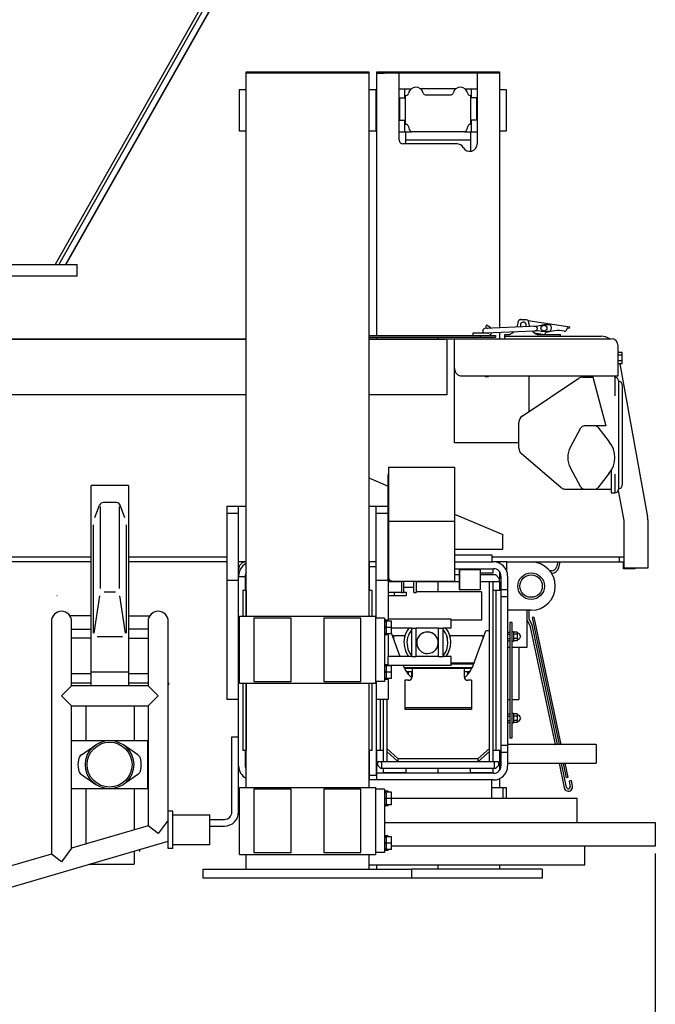
# Model space of a CAD drawing. Extents: x -676 to 165, y -150 to 444.
# Drawn here: x -135 to -93, y -26 to 40 of the extents above; entities that cross this region are included whole.
import ezdxf

# ---------------------------------------------------------------- set-up
doc = ezdxf.new("R2010")
doc.units = 0
doc.layers.get('0').update_dxf_attribs({"linetype": 'CONTINUOUS'})
doc.layers.get('DEFPOINTS').update_dxf_attribs({"linetype": 'CONTINUOUS'})
doc.layers.add('LY_1', color=7, linetype='CONTINUOUS')
doc.styles.add('MX_DIMTXSTY_3', font='txt.shx', dxfattribs={"width": 1.05, "bigfont": 'bigfont.shx'})
doc.styles.add('MX_NOTE_STANDARD', font='txt.shx', dxfattribs={"bigfont": 'bigfont.shx'})
doc.dimstyles.new('MXDIMSTYLE', dxfattribs={"dimtxt": 2.8, "dimasz": 2.5, "dimexe": 1, "dimexo": 0.5, "dimgap": 0.5, "dimtad": 1, "dimdsep": 46, "dimtxsty": 'MX_NOTE_STANDARD', "dimblk1": 'OPEN30', "dimblk2": 'OPEN30', "dimsah": 1, "dimcen": 2.5, "dimadec": 0, "dimazin": 0, "dimtfac": 1, "dimtmove": 0, "dimatfit": 3, "dimldrblk": 'OPEN30', "dimfxl": 1, "dimtzin": 0, "dimarcsym": 0})

# ---------------------------------------------------------------- blocks, each defined once
blk = doc.blocks.new('_OPEN')
at = {"color": 0, "linetype": 'ByBlock', "lineweight": -2}
for p, q in [((-1, 0.166667), (0, 0)), ((0, 0), (-1, -0.166667)), ((0, 0), (-1, 0))]:
    blk.add_line(p, q, dxfattribs=at)
blk = doc.blocks.new('*D5')
at = {"color": 7, "linetype": 'CONTINUOUS'}
for p, q in [((-564.299947, 111.383147), (-564.299947, -73.541032)), ((-92.601121, -15.586267), (-92.601121, -73.541032)), ((-92.601121, -72.541032), (-564.299947, -72.541032))]:
    blk.add_line(p, q, dxfattribs=at)
at = {"layer": 'DEFPOINTS', "color": 0, "linetype": 'CONTINUOUS'}
for p in [(-564.299947, 111.883147), (-92.601121, -15.086267), (-564.299947, -72.541032)]:
    blk.add_point(p, dxfattribs=at)
at = {"color": 7, "linetype": 'CONTINUOUS', "xscale": 6, "yscale": 6, "zscale": 6, "rotation": 180}
blk.add_blockref('_OPEN', (-564.299947, -72.541032), dxfattribs=at)
at = {"color": 7, "linetype": 'CONTINUOUS', "xscale": 6, "yscale": 6, "zscale": 6}
blk.add_blockref('_OPEN', (-92.601121, -72.541032), dxfattribs=at)
at = {"color": 7, "linetype": 'CONTINUOUS', "insert": (-328.450532, -68.041032), "char_height": 8, "attachment_point": 5, "line_spacing_factor": 0.792857, "style": 'MX_DIMTXSTY_3'}
blk.add_mtext('\\A1;9450', dxfattribs=at)
blk = doc.blocks.new('_OPEN30')
at = {"color": 0, "linetype": 'ByBlock', "lineweight": -2}
for p, q in [((-1, 0.267949), (0, 0)), ((0, 0), (-1, -0.267949)), ((0, 0), (-1, 0))]:
    blk.add_line(p, q, dxfattribs=at)
blk = doc.blocks.new('*D8')
at = {"color": 7, "linetype": 'CONTINUOUS'}
for p, q in [((-92.601121, -15.586263), (-92.601121, -60.098253)), ((-234.101121, -51.176539), (-234.101121, -60.098253)), ((-92.601121, -59.098253), (-234.101121, -59.098253))]:
    blk.add_line(p, q, dxfattribs=at)
at = {"layer": 'DEFPOINTS', "color": 0, "linetype": 'CONTINUOUS'}
for p in [(-92.601121, -15.086263), (-234.101121, -50.676539), (-234.101121, -59.098253)]:
    blk.add_point(p, dxfattribs=at)
at = {"color": 7, "linetype": 'CONTINUOUS', "xscale": 6, "yscale": 6, "zscale": 6, "rotation": 180}
blk.add_blockref('_OPEN', (-234.101121, -59.098253), dxfattribs=at)
at = {"color": 7, "linetype": 'CONTINUOUS', "xscale": 6, "yscale": 6, "zscale": 6}
blk.add_blockref('_OPEN', (-92.601121, -59.098253), dxfattribs=at)
at = {"color": 7, "linetype": 'CONTINUOUS', "insert": (-163.351121, -54.598253), "char_height": 8, "attachment_point": 5, "line_spacing_factor": 0.792857, "style": 'MX_DIMTXSTY_3'}
blk.add_mtext('\\A1;2830', dxfattribs=at)

msp = doc.modelspace()

# ---------------------------------------------------------------- linework, layer by layer
at = {"layer": 'LY_1', "color": 253, "linetype": 'CONTINUOUS'}
for p, q in [((-104.9804, 73.3637), (-132.9708, 24.0137)), ((-104.9725, 73.3637), (-132.9629, 24.0137)), ((-104.2671, 73.3637), (-132.2575, 24.0137)), ((-104.2592, 73.3637), (-132.2496, 24.0137)), ((-105.5407, 71.9343), (-132.7124, 24.0137)), ((-120.1218, 36.9437), (-111.8718, 36.9437)), ((-120.1218, 36.8637), (-120.1218, 36.9437)), ((-111.8718, 36.8637), (-120.1218, 36.8637)), ((-120.1218, 0.3637), (-120.1218, 36.8637)), ((-111.8718, 36.9437), (-111.8718, 36.8637)), ((-111.8718, 36.8637), (-111.8718, 0.3637)), ((-111.3304, 36.9437), (-103.0804, 36.9437)), ((-111.3304, 36.8637), (-111.3304, 36.9437)), ((-111.3304, 36.8637), (-110.8329, 36.8637)), ((-111.3304, 19.2287), (-111.3304, 36.8637)), ((-103.578, 36.8637), (-110.8329, 36.8637)), ((-109.8304, 32.3637), (-109.8304, 36.8637)), ((-104.5804, 36.8637), (-104.5804, 32.1137)), ((-103.0804, 36.8637), (-103.578, 36.8637)), ((-103.0804, 36.9437), (-103.0804, 36.8637)), ((-103.0804, 36.8637), (-103.0804, 19.7458)), ((-120.5968, 35.7387), (-120.5968, 32.9887)), ((-120.1218, 35.7387), (-120.5968, 35.7387)), ((-111.3968, 35.7387), (-111.8718, 35.7387)), ((-111.3968, 35.7387), (-111.3968, 32.9887)), ((-111.3304, 35.7387), (-111.3968, 35.7387)), ((-109.8304, 35.8137), (-109.0054, 35.8137)), ((-109.4554, 35.2128), (-109.4554, 35.8137)), ((-106.0054, 35.8137), (-108.4054, 35.8137)), ((-105.4054, 35.8137), (-104.5804, 35.8137)), ((-104.9554, 35.212), (-104.9554, 35.8137)), ((-102.6054, 35.7387), (-103.0804, 35.7387)), ((-102.6054, 32.9887), (-102.6054, 35.7387)), ((-109.8054, 35.2128), (-109.8054, 33.7146)), ((-109.8054, 35.2128), (-109.4054, 35.2128)), ((-109.4054, 35.3637), (-109.3477, 35.3637)), ((-109.4054, 33.4137), (-109.4054, 35.3637)), ((-108.073, 35.4137), (-106.3379, 35.4137)), ((-105.0632, 35.3637), (-105.0054, 35.3637)), ((-105.0054, 33.4137), (-105.0054, 35.3637)), ((-104.6054, 35.212), (-105.0054, 35.212)), ((-104.6054, 33.7137), (-104.6054, 35.212)), ((-109.8054, 33.7146), (-109.4054, 33.7146)), ((-109.4554, 32.9137), (-109.4554, 33.7146)), ((-109.3535, 33.4137), (-109.4054, 33.4137)), ((-105.0054, 33.4137), (-105.0574, 33.4137)), ((-104.6054, 33.7137), (-105.0054, 33.7137)), ((-104.9554, 32.9137), (-104.9554, 33.7137)), ((-120.5968, 32.9887), (-120.1218, 32.9887)), ((-111.8718, 32.9887), (-111.3968, 32.9887)), ((-111.3968, 32.9887), (-111.3304, 32.9887)), ((-109.8304, 32.9137), (-109.0054, 32.9137)), ((-109.4054, 32.9137), (-109.4054, 32.3637)), ((-105.4054, 32.9137), (-109.0054, 32.9137)), ((-105.4054, 32.9137), (-104.5804, 32.9137)), ((-105.0054, 32.3637), (-105.0054, 32.9137)), ((-103.0804, 32.9887), (-102.6054, 32.9887)), ((-107.2054, 32.1137), (-109.5804, 32.1137)), ((-105.0054, 32.3637), (-109.4054, 32.3637)), ((-109.4054, 32.3637), (-109.4054, 32.1137)), ((-105.9465, 32.1137), (-107.2054, 32.1137)), ((-105.0054, 31.6194), (-105.0054, 32.3637)), ((-181.8511, 24.0137), (-131.4855, 24.0137)), ((-131.4855, 23.2137), (-131.4855, 24.0137)), ((-131.4855, 23.2137), (-181.8511, 23.2137)), ((-100.497, 19.8586), (-104.0608, 19.703)), ((-103.9476, 19.9287), (-104.0276, 19.7902)), ((-103.7311, 19.8037), (-103.9476, 19.9287)), ((-101.2511, 20.2787), (-101.7011, 20.2787)), ((-101.6481, 20.3076), (-101.6523, 20.2787)), ((-101.6481, 20.3076), (-101.4507, 20.2787)), ((-101.1568, 20.2358), (-98.3581, 19.8266)), ((-99.5913, 19.748), (-99.6353, 19.9463)), ((-111.8718, 19.2287), (-103.3511, 19.2287)), ((-111.8511, 19.1137), (-111.8511, 19.2287)), ((-104.8761, 19.3887), (-104.8761, 19.2287)), ((-103.8541, 19.3887), (-104.8761, 19.3887)), ((-104.3511, 19.1137), (-104.3511, 19.2287)), ((-104.0477, 19.4033), (-100.7507, 19.5473)), ((-104.0276, 19.7902), (-103.8896, 19.7105)), ((-103.3511, 19.2287), (-103.3511, 19.1137)), ((-103.0804, 19.4456), (-103.0804, 19.0137)), ((-102.7261, 19.3087), (-102.4163, 19.3087)), ((-102.7261, 19.1787), (-102.7261, 19.3087)), ((-100.7508, 19.5473), (-100.4839, 19.5589)), ((-100.7436, 19.4174), (-100.0003, 19.3087)), ((-100.5359, 19.3087), (-98.9761, 19.3087)), ((-100.0003, 19.3087), (-99.9858, 19.4077)), ((-99.6178, 19.5467), (-99.5913, 19.748)), ((-98.9761, 19.1787), (-98.9761, 19.3087)), ((-98.5449, 19.6367), (-98.4977, 19.746)), ((-98.4833, 19.8449), (-98.4977, 19.746)), ((-98.4977, 19.746), (-98.3726, 19.7277)), ((-98.3726, 19.7277), (-98.3581, 19.8266)), ((-205.7211, 18.9937), (-120.1218, 18.9937)), ((-151.2511, 19.0137), (-120.1218, 19.0137)), ((-111.8718, 19.0137), (-106.1011, 19.0137)), ((-111.8718, 18.9937), (-106.7311, 18.9937)), ((-111.8511, 19.1137), (-103.3511, 19.1137)), ((-111.3304, 19.0137), (-111.3304, 19.1137)), ((-107.2054, 19.0137), (-107.2054, 19.1137)), ((-106.6011, 15.2437), (-106.6011, 18.8637)), ((-106.1011, 12.0137), (-106.1011, 19.0137)), ((-106.1011, 19.0137), (-95.5761, 19.0137)), ((-102.7261, 19.1787), (-96.2436, 19.1787)), ((-102.7261, 19.0137), (-102.7261, 19.1787)), ((-95.1011, 16.5137), (-95.1011, 18.5387)), ((-94.8261, 18.0887), (-95.1011, 18.0887)), ((-94.8261, 17.9012), (-95.1011, 17.9012)), ((-94.8261, 17.3387), (-94.8261, 18.0887)), ((-94.8261, 17.5262), (-95.1011, 17.5262)), ((-94.8261, 17.3387), (-95.1011, 17.3387)), ((-94.9804, 17.3387), (-93.1287, 7.0366)), ((-105.6011, 16.5137), (-95.1011, 16.5137)), ((-104.0511, 16.4887), (-103.8261, 16.4887)), ((-101.5534, 13.8222), (-97.752, 16.3548)), ((-101.1011, 16.5137), (-101.1011, 14.1235)), ((-97.4748, 16.4387), (-96.8102, 16.4387)), ((-96.8303, 16.5137), (-95.9311, 13.1587)), ((-95.3261, 16.5137), (-95.3261, 15.1862)), ((-95.0761, 16.1862), (-95.0761, 8.9112)), ((-94.8261, 15.9187), (-94.8261, 9.1787)), ((-120.1218, 15.2437), (-205.8511, 15.2437)), ((-106.6011, 15.2437), (-111.8718, 15.2437)), ((-101.7761, 11.6545), (-101.7761, 13.4061)), ((-98.3152, 11.7324), (-97.6072, 13.0286)), ((-95.9311, 13.1587), (-97.3878, 13.1587)), ((-96.4611, 13.0638), (-95.6946, 12.0941)), ((-101.7761, 12.0137), (-106.1011, 12.0137)), ((-98.9663, 9.0282), (-101.6005, 11.274)), ((-110.5511, 10.3937), (-110.5511, 2.9637)), ((-110.5511, 10.3937), (-106.1011, 10.3937)), ((-106.1011, 10.3937), (-106.1011, 2.7137)), ((-97.6072, 9.0389), (-98.3152, 10.335)), ((-95.6946, 9.9733), (-96.4611, 9.0037)), ((-95.5761, 10.1435), (-95.5761, 8.6587)), ((-111.8718, 9.6619), (-110.5761, 9.1164)), ((-110.5761, 2.7137), (-110.5761, 9.8387)), ((-95.3261, 9.9112), (-95.3261, 8.6587)), ((-128.0311, 9.1515), (-130.5311, 9.1515)), ((-130.5311, -4.3012), (-130.5311, 9.1515)), ((-128.0311, 9.1515), (-128.0311, -4.3012)), ((-98.6419, 8.9087), (-95.5761, 8.9087)), ((-95.5761, 8.6587), (-95.3261, 8.6587)), ((-95.0912, 8.8258), (-94.7261, 6.7948)), ((-128.8279, 8.0024), (-129.7343, 8.0024)), ((-130.2915, 6.9984), (-129.9677, 7.842)), ((-129.9061, 2.242), (-129.9061, 7.7524)), ((-128.6561, 7.7524), (-128.6561, 2.242)), ((-128.2648, 6.9829), (-128.5945, 7.842)), ((-121.4261, 7.7637), (-121.4261, -5.2363)), ((-121.4261, 7.7637), (-120.6261, 7.7637)), ((-120.6261, -9.6863), (-120.6261, 7.7637)), ((-120.6261, 7.7637), (-120.1218, 7.7637)), ((-111.8718, 7.7637), (-111.3761, 7.7637)), ((-111.3761, 0.2387), (-111.3761, 7.7637)), ((-111.3761, 7.7637), (-110.5761, 7.7637)), ((-120.6261, 7.2637), (-121.4261, 7.2637)), ((-110.5761, 7.2637), (-111.3761, 7.2637)), ((-110.5511, 6.7547), (-106.1011, 6.7547)), ((-106.1011, 7.2322), (-102.8511, 5.8637)), ((-94.7261, 6.7948), (-94.7261, 3.5887)), ((-93.1111, 6.8393), (-93.1111, 3.5887)), ((-130.3811, -0.7632), (-130.3811, 6.515)), ((-128.1811, 6.515), (-128.1811, -0.7632)), ((-102.8511, 4.8637), (-102.8511, 5.8637)), ((-106.1011, 4.8637), (-102.8511, 4.8637)), ((-153.3511, 4.3637), (-130.5311, 4.3637)), ((-130.5311, 4.0137), (-153.3511, 4.0137)), ((-128.0311, 4.3637), (-121.4261, 4.3637)), ((-121.4261, 4.0137), (-128.0311, 4.0137)), ((-120.1218, 4.0137), (-120.6261, 4.0137)), ((-111.8261, 4.0137), (-111.8718, 4.0137)), ((-111.3761, 4.0137), (-111.8261, 4.0137)), ((-111.8261, 3.7137), (-111.8261, 4.0137)), ((-103.5761, 4.4637), (-106.1011, 4.4637)), ((-106.1011, 4.0137), (-103.4804, 4.0137)), ((-103.5761, 4.0137), (-103.5761, 4.4637)), ((-103.5761, 4.3637), (-94.7261, 4.3637)), ((-102.5761, 4.0137), (-103.4804, 4.0137)), ((-103.0804, 4.0137), (-103.0804, 3.9254)), ((-102.5761, 3.3548), (-102.5761, 4.0137)), ((-102.5761, 4.0137), (-100.9511, 4.0137)), ((-100.9511, 4.0137), (-94.7261, 4.0137)), ((-99.1578, 4.0137), (-99.2485, 3.6756)), ((-99.094, 3.6342), (-98.9922, 4.0137)), ((-95.0011, 4.0137), (-95.0011, 4.3637)), ((-94.7511, 3.5637), (-94.7511, 4.0137)), ((-111.8261, 3.5637), (-111.8718, 3.5637)), ((-111.8261, 3.7137), (-111.3761, 3.7137)), ((-111.8261, 2.0887), (-111.8261, 3.7137)), ((-106.1011, 3.5637), (-103.4804, 3.5637)), ((-104.3778, 3.4851), (-105.7778, 3.4847)), ((-105.7774, 2.1347), (-105.7778, 3.4847)), ((-105.7778, 3.4847), (-105.7775, 3.4833)), ((-105.7775, 3.4833), (-105.7772, 2.1333)), ((-104.3778, 3.4851), (-104.3775, 3.4837)), ((-104.3775, 3.4837), (-104.3772, 2.1337)), ((-103.5261, 3.5637), (-103.5261, 3.2637)), ((-103.0804, 3.3638), (-103.0804, 2.8888)), ((-99.5769, 3.4237), (-99.6984, 3.4237)), ((-93.9511, 3.5637), (-94.7511, 3.5637)), ((-93.1111, 3.5887), (-94.7261, 3.5887)), ((-93.9511, 3.5637), (-93.9511, 3.5887)), ((-120.6261, 2.7637), (-121.4261, 2.7637)), ((-120.1761, 3.0137), (-120.6261, 3.0137)), ((-120.1761, 3.0637), (-120.1761, 2.0887)), ((-110.5761, 2.7637), (-111.3761, 2.7637)), ((-110.5761, 2.7137), (-110.5761, 0.1637)), ((-110.3011, 2.7137), (-110.5761, 2.7137)), ((-109.6761, 2.6887), (-110.5761, 2.6887)), ((-110.3011, 2.7137), (-106.1011, 2.7137)), ((-109.6761, 2.7137), (-109.6761, 1.9637)), ((-109.5136, 1.9637), (-109.5136, 2.7137)), ((-108.8386, 1.9637), (-108.8386, 2.7137)), ((-108.6761, 2.7137), (-108.6761, 1.9637)), ((-105.7776, 2.6887), (-108.6761, 2.6887)), ((-107.2054, 2.0071), (-107.2054, 2.6887)), ((-105.7777, 3.1387), (-106.1011, 3.1387)), ((-103.5261, 3.2637), (-104.3775, 3.2637)), ((-103.3304, 3.1387), (-104.3774, 3.1387)), ((-103.7554, 2.6887), (-104.3773, 2.6887)), ((-103.5304, 2.6887), (-103.7554, 2.6887)), ((-103.7554, -9.4113), (-103.7554, 2.6887)), ((-103.0804, 2.6887), (-103.5304, 2.6887)), ((-103.5304, 2.6887), (-103.5304, -9.4113)), ((-103.0804, 2.8887), (-103.3304, 3.1387)), ((-103.0804, 2.6887), (-103.0804, 2.8887)), ((-103.0804, 2.6887), (-103.0804, 2.0887)), ((-102.9804, 3.0637), (-102.9804, -9.6863)), ((-102.5304, 3.0637), (-102.5304, -9.6863)), ((-99.5818, 3.2637), (-99.5769, 3.2637)), ((-128.9061, 1.992), (-129.6561, 1.992)), ((-120.1218, 2.0887), (-120.3469, 2.0887)), ((-120.3469, 2.0887), (-120.3469, 0.3637)), ((-120.1219, 2.0887), (-120.1219, 0.3637)), ((-111.6468, 2.0887), (-111.8718, 2.0887)), ((-111.6468, 0.3637), (-111.6468, 2.0887)), ((-110.5761, 1.9887), (-109.6761, 1.9887)), ((-110.1554, 1.9887), (-110.1554, 1.7637)), ((-109.5136, 2.3137), (-108.8386, 2.3137)), ((-109.5136, 1.9887), (-109.3554, 1.9887)), ((-109.3554, 1.9887), (-109.3554, 1.7637)), ((-109.2817, 2.0065), (-109.2816, 2.0061)), ((-104.2816, 2.0075), (-108.6761, 2.0063)), ((-108.2385, 2.2072), (-108.2385, 2.2076)), ((-105.3798, 2.0077), (-108.1898, 2.0069)), ((-105.7772, 2.1333), (-105.7774, 2.1347)), ((-104.3772, 2.1337), (-105.7772, 2.1333)), ((-105.3772, 2.1334), (-105.3772, 2.1085)), ((-104.2817, 2.008), (-104.2816, 2.0075)), ((-104.2816, 2.0075), (-104.2811, 0.1075)), ((-102.9804, 2.0887), (-103.5303, 2.0887)), ((-103.3221, 2.0887), (-103.3221, -8.6613)), ((-102.9804, 2.166), (-102.5304, 2.166)), ((-132.8261, 1.7387), (-132.838, 1.7387)), ((-130.3421, -0.7663), (-129.9452, 1.7451)), ((-128.2202, -0.7663), (-128.6171, 1.7451)), ((-110.5761, 1.7637), (-109.3554, 1.7637)), ((-109.6761, 1.9637), (-109.5136, 1.9637)), ((-109.3075, 1.9482), (-109.3075, 1.9479)), ((-108.8386, 1.9637), (-108.6761, 1.9637)), ((-102.5304, 1.668), (-102.9804, 1.668)), ((-100.9511, 0.7637), (-102.5304, 0.7637)), ((-101.2511, 0.7637), (-101.2511, 0.1187)), ((-101.0911, 0.1595), (-101.0911, 0.7637)), ((-133.2111, 0.0188), (-133.2111, -15.623)), ((-130.5311, 0.3887), (-131.9261, 0.3887)), ((-131.8511, -4.3012), (-131.8511, 0.0188)), ((-128.0311, 0.3887), (-126.6017, 0.3887)), ((-126.7111, 0.0188), (-126.7111, -4.3012)), ((-125.3511, -12.7363), (-125.3511, 0.0188)), ((-120.5718, 0.3637), (-111.4218, 0.3637)), ((-120.5718, -4.1363), (-120.5718, 0.3637)), ((-119.5968, 0.2387), (-119.5968, -4.0113)), ((-117.0968, 0.2387), (-119.5968, 0.2387)), ((-117.0968, -4.0113), (-117.0968, 0.2387)), ((-114.8968, 0.2387), (-114.8968, -4.0113)), ((-112.3968, 0.2387), (-114.8968, 0.2387)), ((-112.3968, -4.0113), (-112.3968, 0.2387)), ((-111.4218, 0.3637), (-111.4218, -4.1363)), ((-110.8218, 0.2387), (-111.4218, 0.2387)), ((-110.8218, 0.2387), (-110.8218, -4.0113)), ((-110.5718, 0.1045), (-110.8218, 0.1045)), ((-110.6968, 0.0737), (-110.8218, 0.0737)), ((-110.6968, 0.0737), (-110.6968, 0.0387)), ((-110.6968, -0.0213), (-110.6968, 0.0387)), ((-110.3468, 0.0387), (-110.6968, 0.0387)), ((-110.5761, 0.1045), (-110.5761, 0.1637)), ((-106.3261, 0.1637), (-110.5761, 0.1637)), ((-110.5718, 0.0387), (-110.5718, 0.1045)), ((-110.3468, -0.8113), (-110.3468, 0.0387)), ((-107.7436, 0.1676), (-107.7435, 0.1673)), ((-106.3261, -0.4363), (-106.3261, 0.1637)), ((-104.2811, 0.1075), (-106.3261, 0.107)), ((-101.2511, 0.1187), (-101.2511, -1.7363)), ((-101.2511, 0.1187), (-101.0411, -0.2663)), ((-100.8895, -0.2102), (-101.0911, 0.1595)), ((-100.7737, 0.2981), (-100.8861, 0.2742)), ((-100.8861, 0.2742), (-99.0723, -8.2613)), ((-100.7737, 0.2981), (-98.9547, -8.2613)), ((-131.8511, -0.5113), (-130.5311, -0.5113)), ((-126.7111, -0.5113), (-128.0311, -0.5113)), ((-110.6968, -0.0213), (-110.6968, -0.3262)), ((-110.6968, -0.4463), (-110.6968, -0.3262)), ((-110.3468, -0.3863), (-110.6968, -0.3863)), ((-110.6968, -0.4463), (-110.6968, -0.7512)), ((-108.9761, -0.4363), (-110.3468, -0.4363)), ((-108.9761, -0.4363), (-108.6761, -0.4363)), ((-108.9761, -2.3363), (-108.9761, -0.4363)), ((-107.1761, -0.4363), (-108.6761, -0.4363)), ((-108.6761, -2.3363), (-108.6761, -0.4363)), ((-107.1761, -0.4363), (-106.8761, -0.4363)), ((-107.1761, -2.3363), (-107.1761, -0.4363)), ((-106.3261, -0.4363), (-106.8761, -0.4363)), ((-106.8761, -2.3363), (-106.8761, -0.4363)), ((-104.8285, -2.8853), (-104.0054, -0.6233)), ((-103.7554, -0.6233), (-104.0054, -0.6233)), ((-102.3761, -0.0568), (-102.3761, -7.8068)), ((-102.2261, -0.0568), (-102.3761, -0.0568)), ((-102.2261, -7.8068), (-102.2261, -0.0568)), ((-101.0411, -0.2663), (-99.3421, -8.2613)), ((-99.1785, -8.2613), (-100.8895, -0.2102)), ((-130.5311, -1.1113), (-131.8511, -1.1113)), ((-128.4311, -1.0132), (-130.1311, -1.0132)), ((-128.0311, -1.1113), (-126.7111, -1.1113)), ((-110.8218, -0.8463), (-110.6968, -0.8463)), ((-110.5718, -0.877), (-110.8218, -0.877)), ((-110.6968, -0.8113), (-110.6968, -0.7512)), ((-110.6968, -0.8113), (-110.6968, -0.8463)), ((-110.3468, -0.8113), (-110.6968, -0.8113)), ((-110.5761, -0.877), (-110.5761, -2.3363)), ((-110.5718, -0.877), (-110.5718, -0.8113)), ((-110.3468, -0.7843), (-109.7821, -2.3363)), ((-110.2054, -0.9363), (-110.2054, -1.1729)), ((-110.2054, -0.9363), (-109.489, -0.9363)), ((-107.214, -1.2815), (-107.215, -1.2762)), ((-107.214, -1.2816), (-107.214, -1.2814)), ((-107.2139, -1.282), (-107.2139, -1.2818)), ((-106.5755, -1.1599), (-106.5755, -1.1598)), ((-106.3828, -1.1024), (-106.383, -1.1015)), ((-106.3715, -0.9363), (-104.2054, -0.9363)), ((-104.2054, -0.9363), (-104.2054, -1.1729)), ((-102.5304, -0.6976), (-102.3761, -0.6976)), ((-102.5304, -0.8419), (-102.3761, -0.8419)), ((-102.5304, -1.1306), (-102.3761, -1.1306)), ((-102.5304, -1.2749), (-102.3761, -1.2749)), ((-102.1461, -0.6738), (-102.2261, -0.6738)), ((-102.2261, -1.2988), (-102.1461, -1.2988)), ((-102.1461, -0.6738), (-102.1461, -1.2988)), ((-101.8961, -0.6976), (-102.1461, -0.6976)), ((-101.8961, -0.8419), (-102.1461, -0.8419)), ((-101.8961, -1.1306), (-102.1461, -1.1306)), ((-101.8961, -1.2749), (-102.1461, -1.2749)), ((-101.8961, -0.6976), (-101.8961, -1.2749)), ((-101.8711, -0.7738), (-101.8961, -0.7738)), ((-101.8961, -1.1988), (-101.8711, -1.1988)), ((-101.6711, -0.9738), (-101.6711, -0.9988)), ((-109.5267, -1.6992), (-109.5266, -1.6994)), ((-109.4775, -1.6901), (-109.4773, -1.691)), ((-109.2771, -1.6731), (-109.277, -1.6737)), ((-108.6404, -1.5415), (-108.6384, -1.5526)), ((-108.6385, -1.5523), (-108.6384, -1.5525)), ((-108.6384, -1.5528), (-108.6384, -1.5529)), ((-102.3761, -1.7363), (-102.5304, -1.7363)), ((-101.2511, -1.7363), (-102.2261, -1.7363)), ((-101.7761, -1.7363), (-101.7761, -5.2363)), ((-108.9761, -2.3363), (-110.5761, -2.3363)), ((-110.5761, -2.8955), (-110.5761, -2.3363)), ((-108.9761, -2.3363), (-108.6761, -2.3363)), ((-107.1761, -2.3363), (-108.6761, -2.3363)), ((-107.1761, -2.3363), (-106.8761, -2.3363)), ((-106.3261, -2.3363), (-106.8761, -2.3363)), ((-106.3261, -2.9363), (-106.3261, -2.3363)), ((-110.5718, -2.8955), (-110.8218, -2.8955)), ((-110.6968, -2.9263), (-110.8218, -2.9263)), ((-110.6968, -2.9263), (-110.6968, -2.9613)), ((-110.6968, -3.0213), (-110.6968, -2.9613)), ((-110.3468, -2.9613), (-110.6968, -2.9613)), ((-110.6968, -3.0213), (-110.6968, -3.3262)), ((-110.5718, -2.9613), (-110.5718, -2.8955)), ((-106.3261, -2.9363), (-110.5718, -2.9363)), ((-110.3468, -3.8113), (-110.3468, -2.9613)), ((-104.9248, -3.1086), (-109.486, -3.1086)), ((-109.3054, -3.1424), (-109.4554, -3.1429)), ((-109.4554, -3.1674), (-109.4554, -3.1429)), ((-109.2054, -3.147), (-109.4554, -3.147)), ((-105.1054, -3.1424), (-109.3054, -3.1424)), ((-108.9554, -3.1479), (-108.9554, -3.715)), ((-104.8054, -2.7841), (-106.3261, -2.7841)), ((-106.3261, -2.8075), (-104.8054, -2.8075)), ((-104.8189, -2.8587), (-106.3261, -2.8587)), ((-105.4554, -3.1479), (-105.4554, -3.715)), ((-104.9554, -3.147), (-105.2054, -3.147)), ((-104.9554, -3.1429), (-105.1054, -3.1424)), ((-104.9554, -3.1674), (-104.9554, -3.1429)), ((-104.8054, -2.7841), (-104.8054, -2.8218)), ((-130.5311, -3.5113), (-131.8511, -3.5113)), ((-128.0311, -3.3997), (-130.5311, -3.3997)), ((-126.7111, -3.5113), (-128.0311, -3.5113)), ((-110.8218, -3.8463), (-110.6968, -3.8463)), ((-110.5718, -3.877), (-110.8218, -3.877)), ((-110.6968, -3.4463), (-110.6968, -3.3262)), ((-110.3468, -3.3863), (-110.6968, -3.3863)), ((-110.6968, -3.4463), (-110.6968, -3.7512)), ((-110.6968, -3.8113), (-110.6968, -3.7512)), ((-110.6968, -3.8113), (-110.6968, -3.8463)), ((-110.3468, -3.8113), (-110.6968, -3.8113)), ((-110.5761, -3.877), (-110.5761, -5.2363)), ((-110.5718, -3.877), (-110.5718, -3.8113)), ((-109.4554, -3.9367), (-109.4554, -5.9033)), ((-109.2054, -3.9367), (-109.4554, -3.9367)), ((-109.2054, -3.372), (-109.3297, -3.372)), ((-109.2054, -3.5349), (-109.2054, -3.372)), ((-108.9804, -3.7683), (-108.9804, -3.3725)), ((-105.2054, -3.535), (-105.2054, -3.372)), ((-105.0812, -3.372), (-105.2054, -3.372)), ((-104.9554, -3.9367), (-105.2054, -3.9367)), ((-104.9554, -3.9367), (-104.9554, -5.9033)), ((-131.8511, -4.3012), (-132.5311, -4.9812)), ((-131.8511, -4.1113), (-130.5311, -4.1113)), ((-126.7111, -4.3012), (-131.8511, -4.3012)), ((-128.0311, -4.1113), (-126.7111, -4.1113)), ((-126.0311, -4.9812), (-126.7111, -4.3012)), ((-125.3248, -4.2363), (-125.3259, -4.1113)), ((-120.5718, -4.1363), (-111.4218, -4.1363)), ((-120.3469, -4.1363), (-120.3469, -8.6613)), ((-120.1219, -4.1363), (-120.1219, -8.6613)), ((-120.1218, -11.1363), (-120.1218, -4.1363)), ((-119.5968, -4.0113), (-117.0968, -4.0113)), ((-114.8968, -4.0113), (-112.3968, -4.0113)), ((-111.8718, -4.1363), (-111.8718, -11.1363)), ((-111.6468, -8.6613), (-111.6468, -4.1363)), ((-110.8218, -4.0113), (-111.4218, -4.0113)), ((-111.3761, -4.0113), (-111.3761, -10.3363)), ((-131.8511, -5.6612), (-132.5311, -4.9812)), ((-126.0311, -4.9812), (-126.7111, -5.6612)), ((-120.6261, -5.2363), (-121.4261, -5.2363)), ((-110.5761, -5.2363), (-111.3761, -5.2363)), ((-111.0887, -8.6613), (-111.0887, -5.2363)), ((-110.8804, -9.4113), (-110.8804, -5.2363)), ((-110.6554, -5.2363), (-110.6554, -9.4113)), ((-102.5304, -5.2363), (-102.3761, -5.2363)), ((-102.2261, -5.2363), (-101.7761, -5.2363)), ((-131.8511, -5.6612), (-126.7111, -5.6612)), ((-131.8511, -7.9812), (-131.8511, -5.6612)), ((-130.9061, -5.6612), (-130.9061, -7.9812)), ((-127.6561, -5.6612), (-127.6561, -7.9812)), ((-126.7111, -5.6612), (-126.7111, -13.725)), ((-104.9554, -5.7994), (-109.4554, -5.7994)), ((-104.9554, -5.9033), (-109.4554, -5.9033)), ((-102.5304, -6.1976), (-102.3761, -6.1976)), ((-102.5304, -6.3419), (-102.3761, -6.3419)), ((-102.1461, -6.1738), (-102.2261, -6.1738)), ((-102.1461, -6.1738), (-102.1461, -6.7988)), ((-101.8961, -6.1976), (-102.1461, -6.1976)), ((-101.8961, -6.3419), (-102.1461, -6.3419)), ((-101.8961, -6.1976), (-101.8961, -6.7749)), ((-101.8711, -6.2738), (-101.8961, -6.2738)), ((-101.6711, -6.4738), (-101.6711, -6.4988)), ((-102.5304, -6.6306), (-102.3761, -6.6306)), ((-102.5304, -6.7749), (-102.3761, -6.7749)), ((-102.2261, -6.7988), (-102.1461, -6.7988)), ((-101.8961, -6.6306), (-102.1461, -6.6306)), ((-101.8961, -6.7749), (-102.1461, -6.7749)), ((-101.8961, -6.6988), (-101.8711, -6.6988)), ((-121.0761, -7.7363), (-120.6261, -7.7363)), ((-121.0761, -12.7863), (-121.0761, -7.7363)), ((-102.3761, -7.8068), (-102.2261, -7.8068)), ((-131.8511, -7.9812), (-126.7511, -7.9812)), ((-131.8511, -11.2312), (-131.8511, -7.9812)), ((-131.1922, -8.9432), (-130.23, -8.2729)), ((-127.4101, -8.9432), (-128.3722, -8.2729)), ((-126.7511, -7.9812), (-126.7511, -11.2312)), ((-126.7111, -7.9812), (-126.7511, -7.9812)), ((-110.6554, -8.5296), (-109.9054, -9.2015)), ((-104.5054, -9.2015), (-103.7554, -8.5296)), ((-102.9804, -8.2906), (-102.5304, -8.2906)), ((-96.5761, -8.2613), (-102.5304, -8.2613)), ((-99.3892, -8.2613), (-99.3441, -8.2517)), ((-96.5761, -8.2613), (-96.5761, -9.5113)), ((-120.1218, -8.6613), (-120.3469, -8.6613)), ((-120.1761, -8.6613), (-120.1761, -9.6863)), ((-111.6468, -8.6613), (-111.8718, -8.6613)), ((-111.8261, -10.6363), (-111.8261, -8.6613)), ((-110.8804, -8.6613), (-111.3761, -8.6613)), ((-111.3304, -10.1863), (-111.3304, -8.6613)), ((-109.9054, -9.4015), (-110.6554, -8.7295)), ((-109.9054, -9.2015), (-104.5054, -9.2015)), ((-109.9054, -9.2015), (-109.9054, -9.4015)), ((-103.7554, -8.7295), (-104.5054, -9.4015)), ((-104.5054, -9.4015), (-104.5054, -9.2015)), ((-102.9804, -8.6613), (-103.5303, -8.6613)), ((-103.0804, -8.6613), (-103.0804, -9.9863)), ((-102.5304, -8.7885), (-102.9804, -8.7885)), ((-120.6261, -12.7863), (-120.6261, -9.6863)), ((-110.8804, -9.4113), (-111.2557, -9.4113)), ((-111.2557, -9.6613), (-111.2557, -9.4113)), ((-111.0557, -9.8613), (-111.2557, -9.6613)), ((-103.3557, -9.8613), (-111.0557, -9.8613)), ((-111.0057, -9.4113), (-111.0057, -9.8613)), ((-110.8807, -10.1613), (-110.8807, -9.8613)), ((-110.6554, -9.4113), (-110.8804, -9.4113)), ((-103.7554, -9.4113), (-110.6554, -9.4113)), ((-109.9054, -9.4015), (-104.5054, -9.4015)), ((-109.3807, -9.8613), (-109.3807, -10.1613)), ((-108.9804, -9.4113), (-108.9804, -9.4015)), ((-108.8304, -9.4015), (-108.8304, -9.4113)), ((-107.2054, -10.1863), (-107.2054, -9.8613)), ((-107.0304, -9.4113), (-107.0304, -9.4015)), ((-106.8804, -9.4113), (-106.8804, -9.4015)), ((-105.0307, -10.1613), (-105.0307, -9.8613)), ((-103.5304, -9.4113), (-103.7554, -9.4113)), ((-103.5307, -9.8613), (-103.5307, -10.1613)), ((-103.1557, -9.4113), (-103.5304, -9.4113)), ((-103.4057, -9.8613), (-103.4057, -9.4113)), ((-103.1557, -9.6613), (-103.3557, -9.8613)), ((-103.1557, -9.4113), (-103.1557, -9.6613)), ((-102.5304, -9.5113), (-96.5761, -9.5113)), ((-99.0764, -9.5113), (-98.7249, -11.1655)), ((-98.5684, -11.1322), (-98.9129, -9.5113)), ((-98.8066, -9.5113), (-98.5996, -10.4855)), ((-98.689, -9.5113), (-98.4871, -10.4616)), ((-131.1922, -10.2692), (-130.23, -10.9395)), ((-127.4101, -10.2692), (-128.3722, -10.9395)), ((-111.8718, -10.1863), (-111.8261, -10.1863)), ((-111.3761, -10.3363), (-111.8261, -10.3363)), ((-103.4804, -10.1863), (-111.3304, -10.1863)), ((-111.3304, -10.6363), (-111.3304, -10.1863)), ((-109.3807, -10.1613), (-110.8807, -10.1613)), ((-103.5307, -10.1613), (-105.0307, -10.1613)), ((-103.0804, -10.548), (-103.0804, -11.1363)), ((-98.4871, -10.4616), (-98.5996, -10.4855)), ((-131.8511, -15.2259), (-131.8511, -11.2312)), ((-126.7511, -11.2312), (-131.8511, -11.2312)), ((-130.9061, -11.2312), (-130.9061, -14.9499)), ((-127.6561, -11.2312), (-127.6561, -14.0009)), ((-126.7511, -11.2312), (-126.7111, -11.2312)), ((-120.5718, -11.1363), (-111.4218, -11.1363)), ((-120.5718, -15.6363), (-120.5718, -11.1363)), ((-111.8718, -10.6363), (-111.8261, -10.6363)), ((-111.3304, -10.6363), (-111.8261, -10.6363)), ((-111.4218, -11.1363), (-111.4218, -15.6363)), ((-103.4804, -10.6363), (-111.3304, -10.6363)), ((-103.6011, -11.8863), (-103.6011, -10.6363)), ((-103.6011, -11.1363), (-102.6304, -11.1363)), ((-102.8554, -11.1363), (-102.8554, -11.8863)), ((-102.6304, -11.1363), (-102.6304, -11.8863)), ((-98.2461, -10.6763), (-98.4026, -10.7096)), ((-98.4026, -10.7096), (-98.3239, -11.0803)), ((-98.1673, -11.047), (-98.2461, -10.6763)), ((-117.0968, -11.2613), (-119.5968, -11.2613)), ((-119.5968, -11.2613), (-119.5968, -15.5113)), ((-117.0968, -15.5113), (-117.0968, -11.2613)), ((-114.8968, -11.2613), (-114.8968, -15.5113)), ((-112.3968, -11.2613), (-114.8968, -11.2613)), ((-112.3968, -15.5113), (-112.3968, -11.2613)), ((-110.8218, -11.2613), (-111.4218, -11.2613)), ((-110.8218, -11.2613), (-110.8218, -15.5113)), ((-110.5718, -11.3955), (-110.8218, -11.3955)), ((-110.6968, -11.4263), (-110.8218, -11.4263)), ((-110.6968, -11.4263), (-110.6968, -11.4613)), ((-110.6968, -11.5213), (-110.6968, -11.4613)), ((-110.3468, -11.4613), (-110.6968, -11.4613)), ((-110.6968, -11.5213), (-110.6968, -11.8262)), ((-110.6968, -11.9463), (-110.6968, -11.8262)), ((-110.3468, -11.8863), (-110.6968, -11.8863)), ((-110.5718, -11.4613), (-110.5718, -11.3955)), ((-110.3468, -12.3113), (-110.3468, -11.4613)), ((-97.8511, -11.8863), (-110.3468, -11.8863)), ((-97.8511, -13.4863), (-97.8511, -11.8863)), ((-110.8218, -12.3463), (-110.6968, -12.3463)), ((-110.5718, -12.377), (-110.8218, -12.377)), ((-110.6968, -11.9463), (-110.6968, -12.2512)), ((-110.6968, -12.3113), (-110.6968, -12.2512)), ((-110.6968, -12.3113), (-110.6968, -12.3463)), ((-110.3468, -12.3113), (-110.6968, -12.3113)), ((-110.5718, -12.377), (-110.5718, -12.3113)), ((-125.3511, -15.2363), (-125.3511, -12.7363)), ((-125.0511, -12.7363), (-125.3511, -12.7363)), ((-125.0511, -15.2363), (-125.0511, -12.7363)), ((-125.0511, -12.9863), (-122.5511, -12.9863)), ((-122.5511, -14.9863), (-122.5511, -12.9863)), ((-126.7111, -13.725), (-131.8511, -15.2259)), ((-126.0359, -14.2312), (-126.7111, -13.725)), ((-125.3511, -13.3279), (-126.0284, -14.2312)), ((-122.5511, -13.2863), (-121.5761, -13.2863)), ((-122.5511, -13.7363), (-121.5761, -13.7363)), ((-110.8218, -13.4863), (-92.6011, -13.4863)), ((-92.6011, -13.4863), (-92.6011, -15.0863)), ((-126.0284, -14.2312), (-126.0359, -14.2312)), ((-110.5718, -14.3955), (-110.8218, -14.3955)), ((-110.6968, -14.4263), (-110.8218, -14.4263)), ((-110.6968, -14.4263), (-110.6968, -14.4613)), ((-110.6968, -14.5213), (-110.6968, -14.4613)), ((-110.3468, -14.4613), (-110.6968, -14.4613)), ((-110.6968, -14.5213), (-110.6968, -14.8262)), ((-110.5718, -14.4613), (-110.5718, -14.3955)), ((-110.3468, -15.3113), (-110.3468, -14.4613)), ((-149.8173, -21.8888), (-125.3511, -14.7447)), ((-122.5511, -14.9863), (-125.0511, -14.9863)), ((-110.6968, -14.9463), (-110.6968, -14.8262)), ((-110.3468, -14.8863), (-110.6968, -14.8863)), ((-110.6968, -14.9463), (-110.6968, -15.2512)), ((-92.6011, -15.0863), (-110.3468, -15.0863)), ((-97.3511, -16.3363), (-97.3511, -15.0863)), ((-133.2111, -15.623), (-150.1985, -20.5833)), ((-132.5333, -16.1312), (-133.2111, -15.623)), ((-131.8511, -15.2259), (-132.5299, -16.1312)), ((-127.6561, -15.4177), (-127.6561, -16.3021)), ((-127.2811, -15.3082), (-127.2811, -15.4346)), ((-125.0511, -15.2363), (-125.3511, -15.2363)), ((-120.5718, -15.6363), (-111.4218, -15.6363)), ((-120.1218, -16.6363), (-120.1218, -15.6363)), ((-119.5968, -15.5113), (-117.0968, -15.5113)), ((-114.8968, -15.5113), (-112.3968, -15.5113)), ((-111.8718, -15.6363), (-111.8718, -16.6363)), ((-110.8218, -15.5113), (-111.4218, -15.5113)), ((-110.8218, -15.3463), (-110.6968, -15.3463)), ((-110.5718, -15.377), (-110.8218, -15.377)), ((-110.6968, -15.3113), (-110.6968, -15.2512)), ((-110.6968, -15.3113), (-110.6968, -15.3463)), ((-110.3468, -15.3113), (-110.6968, -15.3113)), ((-110.5718, -15.377), (-110.5718, -15.3113)), ((-132.5299, -16.1312), (-132.5333, -16.1312)), ((-130.6848, -16.3021), (-127.6561, -16.3021)), ((-127.6461, -15.9508), (-127.6561, -15.9508)), ((-127.6461, -16.053), (-127.6561, -16.053)), ((-111.8718, -16.3363), (-97.3511, -16.3363)), ((-111.3304, -16.6363), (-111.3304, -16.3363)), ((-107.2054, -16.6363), (-107.2054, -16.3363)), ((-103.0804, -16.3363), (-103.0804, -16.6363)), ((-122.9968, -16.6363), (-108.9968, -16.6363)), ((-122.9968, -17.2363), (-122.9968, -16.6363)), ((-108.9968, -16.6363), (-108.9968, -17.2363)), ((-100.2054, -16.6363), (-108.9968, -16.6363)), ((-100.2054, -16.6363), (-100.2054, -17.2363)), ((-108.9968, -17.2363), (-122.9968, -17.2363)), ((-100.2054, -17.2363), (-108.9968, -17.2363))]:
    msp.add_line(p, q, dxfattribs=at)
for centre, radius in [((-100.0908, 19.7262), 0.2), ((-100.9511, 2.3887), 0.9), ((-100.9511, 2.3887), 0.75), ((-129.3011, -9.6062), 1.625), ((-129.3011, -9.6062), 1.51)]:
    msp.add_circle(centre, radius, dxfattribs=at)
for centre, radius, start, end in [((-108.7054, 35.4137), 0.5, 13.342364, 171.150117), ((-105.7054, 35.4137), 0.5, 8.849883, 166.657636), ((-109.3477, 35.5137), 0.15, 270, 351.150117), ((-108.073, 35.5637), 0.15, 193.342364, 270), ((-106.3379, 35.5637), 0.15, 270, 346.657636), ((-105.0632, 35.5137), 0.15, 188.849883, 270), ((-109.3535, 33.2637), 0.15, 4.411726, 90), ((-108.7054, 33.3137), 0.5, 184.411726, 233.130102), ((-105.7054, 33.3137), 0.5, 306.869898, 355.588274), ((-105.0574, 33.2637), 0.15, 90, 175.588274), ((-109.5804, 32.3637), 0.25, 180, 270), ((-105.9465, 31.6137), 0.5, 30, 90), ((-105.0804, 32.1137), 0.5, 210, 0), ((-102.7261, 20.1537), 0.9, 336.675699, 0), ((-101.7011, 20.1537), 0.125, 90, 180), ((-101.6698, 20.1592), 0.15, 81.683013, 155.688838), ((-101.4766, 19.9287), 0.2, 328.179836, 216.820164), ((-101.2511, 20.1537), 0.125, 0, 90), ((-100.2261, 20.1537), 0.9, 180, 200.82749), ((-99.8503, 17.7809), 2.176, 84.329194, 107.289259), ((-104.0542, 19.5532), 0.15, 92.5, 272.5), ((-103.8861, 19.5353), 0.15, 282.34423, 306.215306), ((-103.8861, 19.5353), 0.31, 278.578161, 338.766273), ((-103.8861, 19.5353), 0.31, 36.920016, 60), ((-102.7261, 20.1537), 0.9, 290.134211, 312.240643), ((-100.2261, 20.1537), 0.9, 222.874528, 249.865789), ((-100.0208, 21.6851), 2.176, 257.710741, 280.670806), ((-99.1286, 17.0593), 2.5, 80.833697, 110.0539), ((-98.7077, 19.7009), 0.175, 262.562735, 338.47697), ((-106.7311, 18.8637), 0.13, 0, 90), ((-96.2436, 18.0637), 1.115, 58.431834, 90), ((-95.5761, 18.5387), 0.475, 0, 90), ((-105.6011, 17.0137), 0.5, 180, 270), ((-97.4748, 15.9387), 0.5, 90, 123.674134), ((-95.3261, 16.1862), 0.25, 0, 90), ((-95.0761, 15.9187), 0.25, 0, 90), ((-101.2761, 13.4061), 0.5, 123.674134, 180), ((-101.6011, 12.5137), 0.46, 112.360617, 112.494982), ((-97.3878, 12.9087), 0.25, 90, 151.354598), ((-96.6572, 12.9087), 0.25, 38.32454, 90), ((-101.6011, 12.5137), 0.46, 247.505018, 247.639383), ((-97.0361, 11.0337), 1.71, 321.67546, 38.32454), ((-101.2761, 11.6545), 0.5, 180, 229.551002), ((-97.0361, 11.0337), 1.4575, 151.354598, 208.645402), ((-110.1011, 9.8387), 0.475, 161.328282, 180), ((-98.6419, 9.4087), 0.5, 229.551186, 256.546696), ((-98.6419, 9.4087), 0.5, 256.546879, 270), ((-97.3878, 9.1587), 0.25, 208.645402, 270), ((-96.6572, 9.1587), 0.25, 270, 321.67546), ((-95.3261, 8.9112), 0.25, 270, 0), ((-95.0761, 9.1787), 0.25, 270, 0), ((-129.7343, 7.7524), 0.25, 90, 159.000303), ((-128.8279, 7.7524), 0.25, 20.999697, 90), ((-94.2261, 6.8393), 1.115, 0, 10.189464), ((-120.1261, 3.5137), 0.5, 90, 180), ((-103.4804, 3.0637), 0.95, 0, 90), ((-100.9511, 2.3887), 1.625, 270, 90), ((-119.6761, 3.0637), 0.95, 117.979353, 180), ((-103.4804, 3.0637), 0.5, 0, 90), ((-99.5769, 3.7637), 0.34, 270, 344.980098), ((-99.5769, 3.7637), 0.5, 270, 344.980098), ((-119.6761, 3.0637), 0.5, 153.048609, 180), ((-110.3011, 2.9637), 0.25, 180, 270), ((-132.5311, 0.0188), 0.68, 0, 180), ((-126.0311, 0.0188), 0.68, 0, 180), ((-132.3761, 0.3637), 0.45, 355.888657, 0), ((-107.9302, -1.3958), 1.575, 142.468373, 190.76814), ((-107.9301, -1.3967), 1.575, 142.424783, 190.76814), ((-107.9264, -1.4162), 1.375, 139.770952, 190.76814), ((-107.9262, -1.4168), 1.375, 139.777779, 190.76814), ((-107.9264, -1.4162), 1.375, 12.600948, 40.199287), ((-107.9262, -1.4168), 1.375, 319.793884, 40.206117), ((-107.9301, -1.3967), 1.575, 323.37702, 37.575216), ((-107.9302, -1.3958), 1.575, 10.76814, 37.532608), ((-107.9262, -1.4168), 0.725, 10.76814, 190.76814), ((-107.9261, -1.4174), 0.725, 10.76814, 270.016345), ((-107.9255, -1.4173), 0.7256, 140.912581, 190.758123), ((-107.9261, -1.4174), 0.725, 270.016345, 10.76814), ((-107.9271, -1.4176), 0.726, 10.780279, 39.123324), ((-107.9323, -1.4179), 1.3812, 10.774253, 12.614475), ((-101.8711, -0.9738), 0.2, 0, 90), ((-101.8711, -0.9988), 0.2, 270, 0), ((-107.9301, -1.3967), 1.575, 190.76814, 216.62298), ((-107.9262, -1.4168), 1.375, 190.76814, 220.222222), ((-101.8711, -6.4738), 0.2, 0, 90), ((-101.8711, -6.4988), 0.2, 270, 0), ((-130.9063, -9.3535), 0.5, 124.865165, 171.052106), ((-127.6959, -9.3535), 0.5, 8.947948, 55.134838), ((-129.3011, -9.6062), 2.125, 171.052106, 188.947858), ((-129.3011, -9.6062), 2.125, 351.052142, 8.947894), ((-119.6761, -9.6863), 0.95, 180, 242.020647), ((-119.6761, -9.6863), 0.5, 180, 206.951391), ((-103.4804, -9.6863), 0.5, 270, 0), ((-103.4804, -9.6863), 0.95, 270, 0), ((-130.9063, -9.859), 0.5, 188.947858, 235.134799), ((-127.6959, -9.859), 0.5, 304.865201, 351.052142), ((-98.4461, -11.1063), 0.285, 191.997585, 11.997585), ((-98.4461, -11.1063), 0.125, 191.997585, 11.997585), ((-121.5761, -12.7863), 0.5, 270, 0), ((-121.5761, -12.7863), 0.95, 270, 0)]:
    msp.add_arc(centre, radius, start, end, dxfattribs=at)
for centre, major_axis, ratio, start_param, end_param in [((-110.1011, 7.0557), (0.475, 0), 0.72, 3.1415927, 3.4674756), ((-107.2054, -2.1911), (2.5, 0), 0.895903, 3.4807563, 3.930682), ((-109.2054, -3.1479), (-0.25, 0), 0.003726, 3.1415927, 4.712389), ((-105.2054, -3.1479), (-0.25, 0), 0.003726, 4.712389, 0), ((-107.2054, -2.1911), (2.5, 0), 0.895903, 5.494096, 5.9680461), ((-109.2054, -3.3729), (0.25, 0), 0.003726, 0, 1.5707963), ((-109.2054, -3.715), (-0.25, 0), 0.886995, 1.5707963, 3.1415927), ((-105.2054, -3.3729), (0.25, 0), 0.003726, 1.5707963, 3.1415927), ((-105.2054, -3.715), (-0.25, 0), 0.886995, 0, 1.5707963)]:
    msp.add_ellipse(centre, major_axis=major_axis, ratio=ratio, start_param=start_param, end_param=end_param, dxfattribs=at)
at = {"layer": 'LY_1', "color": 253, "linetype": 'CONTINUOUS', "start_tangent": (0.9991031, 0.0423438), "end_tangent": (-0.9989216, -0.0464297)}
msp.add_spline([(-100.7508, 19.5473), (-100.7305, 19.5487), (-100.7026, 19.5523), (-100.675, 19.5583), (-100.6473, 19.5669), (-100.6204, 19.5784), (-100.6078, 19.5852), (-100.5956, 19.5929), (-100.5839, 19.6015), (-100.5727, 19.6111), (-100.5567, 19.6284), (-100.5496, 19.6382), (-100.5433, 19.6487), (-100.5356, 19.6662), (-100.5307, 19.6853), (-100.5294, 19.7044), (-100.5316, 19.724), (-100.5366, 19.7411), (-100.5444, 19.7576), (-100.555, 19.7733), (-100.568, 19.7876), (-100.5789, 19.7973), (-100.5907, 19.806), (-100.6034, 19.814), (-100.6168, 19.821), (-100.6363, 19.8292), (-100.6567, 19.8358), (-100.678, 19.8409), (-100.6997, 19.8445), (-100.7316, 19.8471), (-100.7639, 19.847)], degree=3, dxfattribs=at)

# ---------------------------------------------------------------- dimensions: what is measured, and where the dimension line sits
at = {"layer": 'LY_1', "color": 7, "linetype": 'CONTINUOUS'}
for base, p2, text, override, picture, middle in [((-564.2999, -72.541), (-564.2999, 111.8831), '9450', {"dimtxt": 8, "dimasz": 6, "dimdec": 1, "dimtxsty": 'MX_DIMTXSTY_3', "dimblk1": 'OPEN', "dimblk2": 'OPEN'}, '*D5', (-328.4505, -72.541)), ((-234.1011, -59.0983), (-234.1011, -50.6765), '2830', {"dimtxt": 8, "dimasz": 6, "dimdec": 0, "dimtxsty": 'MX_DIMTXSTY_3', "dimblk1": 'OPEN', "dimblk2": 'OPEN'}, '*D8', (-163.3511, -59.0983))]:
    dim = msp.add_linear_dim(base=base, p1=(-92.6011, -15.0863), p2=p2, text=text, dimstyle='MXDIMSTYLE', override=override, dxfattribs=at)
    dim.commit()
    dim.dimension.update_dxf_attribs({"geometry": picture, "text_midpoint": middle, "dimtype": 128})

doc.saveas('drawing.dxf')
